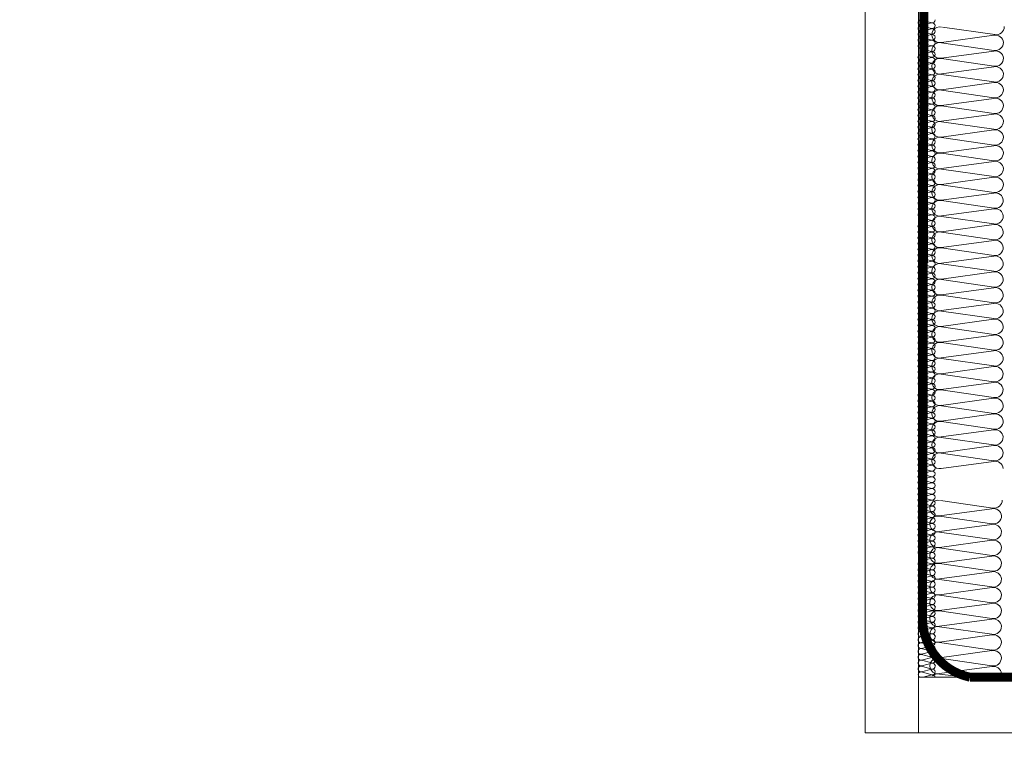
# Model space of a CAD drawing. Units: millimetres. Extents: x 40 to 2929, y 2198 to 4280.
# Drawn here: x 1116 to 1336, y 2387 to 2551 of the extents above; entities that cross this region are included whole.
import ezdxf

# ---------------------------------------------------------------- set-up
doc = ezdxf.new("R2010")
doc.units = ezdxf.units.MM
doc.header["$LTSCALE"] = 30
doc.linetypes.add('HIDDEN', pattern=[0.375, 0.25, -0.125])
doc.layers.get('Defpoints').update_dxf_attribs({"lineweight": 9})
for name, color, linetype, lineweight in [('CONSTRUCTION', 40, 'Continuous', 20), ('FAKRO ALL', 1, 'Continuous', 20), ('FAKRO TEXT', 80, 'Continuous', 9)]:
    doc.layers.add(name, color=color, linetype=linetype, lineweight=lineweight)
doc.styles.get("Standard").update_dxf_attribs({"font": 'ARIAL.TTF'})
doc.dimstyles.new('FAKRO', dxfattribs={"dimscale": 5, "dimtxt": 2, "dimasz": 1.5, "dimexe": 2, "dimexo": 15, "dimgap": 0.5, "dimtad": 1, "dimdec": 0, "dimrnd": 0.1, "dimzin": 1, "dimdsep": 46, "dimtxsty": 'Standard', "dimblk": 'OBLIQUE', "dimcen": 2, "dimclrd": 3, "dimclre": 3, "dimclrt": 3, "dimadec": 0, "dimazin": 0, "dimtfac": 1, "dimtdec": 0, "dimtix": 1, "dimtmove": 2, "dimatfit": 3, "dimldrblk": 'OBLIQUE', "dimfxl": 1, "dimfxlon": 1, "dimtolj": 1, "dimarcsym": 0})

# ---------------------------------------------------------------- blocks, each defined once
blk = doc.blocks.new('_Oblique')
at = {"color": 0, "linetype": 'ByBlock', "lineweight": -2}
blk.add_line((-0.5, -0.5), (0.5, 0.5), dxfattribs=at)
blk = doc.blocks.new('*D27')
at = {"layer": 'Defpoints', "color": 0, "transparency": 16777216}
for p in [(755, 2683.92), (1322.59, 2683.92), (1322.59, 2344.89)]:
    blk.add_point(p, dxfattribs=at)
at = {"layer": 'FAKRO TEXT', "color": 3, "lineweight": -2, "transparency": 16777216}
for p, q in [((755, 2349.89), (755, 2334.89)), ((1322.59, 2349.89), (1322.59, 2334.89)), ((755, 2344.89), (1322.59, 2344.89))]:
    blk.add_line(p, q, dxfattribs=at)
at = {"layer": 'FAKRO TEXT', "color": 3, "lineweight": -2, "transparency": 16777216, "xscale": 7.5, "yscale": 7.5, "zscale": 7.5, "rotation": 180}
blk.add_blockref('_Oblique', (755, 2344.89), dxfattribs=at)
at = {"layer": 'FAKRO TEXT', "color": 3, "lineweight": -2, "transparency": 16777216, "xscale": 7.5, "yscale": 7.5, "zscale": 7.5}
blk.add_blockref('_Oblique', (1322.59, 2344.89), dxfattribs=at)
at = {"layer": 'FAKRO TEXT', "color": 3, "transparency": 16777216, "insert": (1038.79, 2357.39), "char_height": 20, "attachment_point": 5}
blk.add_mtext('\\A1;W', dxfattribs=at)
blk = doc.blocks.new('P1')
at = {"layer": 'CONSTRUCTION'}
for p, q in [((12013.61, 494.54), (12013.54, 832.29)), ((12030.48, 650.72), (12018.76, 649.12)), ((12018.95, 652.56), (12030.67, 650.87)), ((12018.77, 649.02), (12030.49, 647.34)), ((12030.48, 647.19), (12018.76, 645.59)), ((12018.77, 645.49), (12030.49, 643.8)), ((12030.48, 643.66), (12018.75, 642.06)), ((12018.77, 641.96), (12030.49, 640.27)), ((12030.48, 640.12), (12018.75, 638.53)), ((12018.77, 638.42), (12030.48, 636.74)), ((12030.47, 636.59), (12018.75, 634.99)), ((12030.47, 633.06), (12018.74, 631.46)), ((12018.76, 634.89), (12030.48, 633.2)), ((12018.76, 631.36), (12030.48, 629.67)), ((12030.47, 629.52), (12018.74, 627.93)), ((12018.76, 627.83), (12030.48, 626.14)), ((12030.46, 625.99), (12018.74, 624.4)), ((12018.75, 624.29), (12030.47, 622.61)), ((12030.46, 622.46), (12018.74, 620.86)), ((12018.75, 620.76), (12030.47, 619.07)), ((12030.46, 618.93), (12018.73, 617.33)), ((12030.46, 615.39), (12018.73, 613.8)), ((12018.75, 617.23), (12030.47, 615.54)), ((12018.75, 613.7), (12030.46, 612.01)), ((12030.45, 611.86), (12018.73, 610.27)), ((12018.74, 610.16), (12030.46, 608.48)), ((12030.45, 608.33), (12018.72, 606.73)), ((12018.74, 606.63), (12030.46, 604.94)), ((12030.45, 604.8), (12018.72, 603.2)), ((12018.74, 603.1), (12030.46, 601.41)), ((12030.44, 601.26), (12018.72, 599.67)), ((12030.44, 597.73), (12018.72, 596.14)), ((12018.73, 599.57), (12030.45, 597.88)), ((12018.73, 596.03), (12030.45, 594.35)), ((12030.44, 594.2), (12018.71, 592.6)), ((12018.73, 592.5), (12030.45, 590.81)), ((12030.44, 590.67), (12018.71, 589.07)), ((12018.73, 588.97), (12030.44, 587.28)), ((12030.43, 587.13), (12018.71, 585.54)), ((12018.72, 585.44), (12030.44, 583.75)), ((12030.43, 583.6), (12018.7, 582.01)), ((12030.43, 580.07), (12018.7, 578.47)), ((12018.72, 581.9), (12030.44, 580.22)), ((12018.72, 578.37), (12030.44, 576.68)), ((12030.42, 576.54), (12018.7, 574.94)), ((12018.71, 574.84), (12030.43, 573.15)), ((12030.42, 573), (12018.7, 571.41)), ((12018.71, 571.31), (12030.43, 569.62)), ((12030.43, 569.45), (12018.7, 567.85)), ((12018.72, 567.75), (12030.44, 566.06)), ((12030.43, 565.92), (12018.7, 564.32)), ((12030.42, 562.38), (12018.7, 560.79)), ((12018.72, 564.22), (12030.44, 562.53)), ((12018.71, 560.68), (12030.43, 559)), ((12030.42, 558.85), (12018.7, 557.25)), ((12018.71, 557.15), (12030.43, 555.46)), ((12030.42, 555.32), (12018.69, 553.72)), ((12018.51, 546.55), (12030.23, 544.87)), ((12030.05, 544.72), (12018.32, 543.12)), ((12018.34, 543.02), (12030.05, 541.33)), ((12030.04, 541.19), (12018.32, 539.59)), ((12018.33, 539.49), (12030.05, 537.8)), ((12030.04, 537.65), (12018.31, 536.06)), ((12018.33, 535.96), (12030.05, 534.27)), ((12030.04, 534.12), (12018.31, 532.53)), ((12018.33, 532.42), (12030.05, 530.74)), ((12030.04, 530.59), (12018.31, 528.99)), ((12018.33, 528.89), (12030.04, 527.2)), ((12030.03, 527.06), (12018.31, 525.46)), ((12018.32, 525.36), (12030.04, 523.67)), ((12030.03, 523.52), (12018.3, 521.93)), ((12018.32, 521.83), (12030.04, 520.14)), ((12030.03, 519.99), (12018.3, 518.4)), ((12018.32, 518.29), (12030.03, 516.61)), ((12030.02, 516.46), (12018.3, 514.86)), ((12018.31, 514.76), (12030.03, 513.07)), ((12030.02, 512.93), (12018.3, 511.33)), ((12018.31, 511.23), (12030.03, 509.54)), ((12030.02, 509.39), (12018.29, 507.8)), ((12018.31, 507.7), (12021.5, 507.32)), ((12303.72, 507), (12013.61, 506.99)), ((12013.66, 494.54), (12303.72, 494.54))]:
    blk.add_line(p, q, dxfattribs=at)
at = {"layer": 'CONSTRUCTION', "linetype": 'Continuous'}
blk.add_lwpolyline([(12001.55, 832.29), (12001.55, 832.29), (12001.66, 494.54), (12013.66, 494.54)], dxfattribs=at)
at = {"layer": 'CONSTRUCTION'}
for points in [[(12032.62, 652.65, 0, 0, 0.442038), (12030.47, 654.25, 0, 0, 0), (12018.75, 652.66, 0, 0, -1.257459), (12018.77, 656.09, 0, 0, 0), (12030.48, 654.4, 0, 0, 0.469485), (12032.63, 656.19, 0, 0, 0.442038), (12030.48, 657.79, 0, 0, 0), (12018.75, 656.19, 0, 0, -1.257459), (12018.77, 659.62, 0, 0, 0), (12030.49, 657.93, 0, 0, 0.469485), (12032.63, 659.72, 0.226, 0.226, 0), (12032.63, 659.72, 0, 0, 0.442038), (12030.48, 661.32, 0, 0, 0), (12018.75, 659.72, 0, 0, -0.491973), (12016.63, 661.35, 0, 0, -315751214006076)], [(12032.56, 546.65, 0, 0, 0.442038), (12030.41, 548.25, 0, 0, 0), (12018.69, 546.66, 0, 0, -1.257459), (12018.71, 550.09, 0, 0, 0), (12030.42, 548.4, 0, 0, 0.469485), (12032.57, 550.18, 0, 0, 0.442038), (12030.42, 551.78, 0, 0, 0), (12018.69, 550.19, 0, 0, -1.257459), (12018.71, 553.62, 0, 0, 0), (12030.43, 551.93, 0, 0, 0.469485), (12032.57, 553.72, 0.226, 0.226, 0), (12032.57, 553.72, 0, 0, 0.442038), (12030.42, 555.32, 0, 0, 0), (12018.69, 553.72, 0, 0, -0.491973), (12016.57, 555.35, 0, 0, -315751214006076)]]:
    blk.add_lwpolyline(points, format="xyseb", dxfattribs=at)
for centre, radius, start, end in [((12018.37, 650.84), 1.76, 76.6736, 282.6991), ((12030.83, 648.94), 1.81, 5.6577, 101.0466), ((12031, 652.65), 1.81, 259.4952, 0.0925), ((12018.37, 647.31), 1.76, 76.6736, 282.6991), ((12030.82, 649.12), 1.81, 259.4952, 0.0925), ((12030.83, 645.41), 1.81, 5.6577, 101.0466), ((12018.37, 643.78), 1.76, 76.6736, 282.6991), ((12030.82, 645.58), 1.81, 259.4952, 0.0925), ((12018.36, 640.24), 1.76, 76.6736, 282.6991), ((12030.83, 641.88), 1.81, 5.6577, 101.0466), ((12030.82, 642.05), 1.81, 259.4952, 0.0925), ((12030.82, 638.34), 1.81, 5.6577, 101.0466), ((12018.36, 636.71), 1.76, 76.6736, 282.6991), ((12030.81, 638.52), 1.81, 259.4952, 0.0925), ((12030.82, 634.81), 1.81, 5.6577, 101.0466), ((12018.36, 633.18), 1.76, 76.6736, 282.6991), ((12030.82, 631.28), 1.81, 5.6577, 101.0466), ((12030.81, 634.99), 1.81, 259.4952, 0.0925), ((12018.35, 629.65), 1.76, 76.6736, 282.6991), ((12030.81, 631.45), 1.81, 259.4952, 0.0925), ((12030.81, 627.75), 1.81, 5.6577, 101.0466), ((12018.35, 626.11), 1.76, 76.6736, 282.6991), ((12030.81, 627.92), 1.81, 259.4952, 0.0925), ((12018.35, 622.58), 1.76, 76.6736, 282.6991), ((12030.81, 624.21), 1.81, 5.6577, 101.0466), ((12030.8, 624.39), 1.81, 259.4952, 0.0925), ((12030.81, 620.68), 1.81, 5.6577, 101.0466), ((12018.35, 619.05), 1.76, 76.6736, 282.6991), ((12030.8, 620.86), 1.81, 259.4952, 0.0925), ((12030.81, 617.15), 1.81, 5.6577, 101.0466), ((12018.34, 615.52), 1.76, 76.6736, 282.6991), ((12030.8, 613.62), 1.81, 5.6577, 101.0466), ((12030.8, 617.32), 1.81, 259.4952, 0.0925), ((12018.34, 611.98), 1.76, 76.6736, 282.6991), ((12030.79, 613.79), 1.81, 259.4952, 0.0925), ((12030.8, 610.08), 1.81, 5.6577, 101.0466), ((12018.34, 608.45), 1.76, 76.6736, 282.6991), ((12030.79, 610.26), 1.81, 259.4952, 0.0925), ((12018.33, 604.92), 1.76, 76.6736, 282.6991), ((12030.8, 606.55), 1.81, 5.6577, 101.0466), ((12030.79, 606.73), 1.81, 259.4952, 0.0925), ((12030.79, 603.02), 1.81, 5.6577, 101.0466), ((12018.33, 601.39), 1.76, 76.6736, 282.6991), ((12030.79, 603.19), 1.81, 259.4952, 0.0925), ((12030.79, 599.49), 1.81, 5.6577, 101.0466), ((12018.33, 597.85), 1.76, 76.6736, 282.6991), ((12030.79, 595.95), 1.81, 5.6577, 101.0466), ((12030.78, 599.66), 1.81, 259.4952, 0.0925), ((12018.33, 594.32), 1.76, 76.6736, 282.6991), ((12030.78, 596.13), 1.81, 259.4952, 0.0925), ((12030.79, 592.42), 1.81, 5.6577, 101.0466), ((12018.32, 590.79), 1.76, 76.6736, 282.6991), ((12030.78, 592.6), 1.81, 259.4952, 0.0925), ((12018.32, 587.26), 1.76, 76.6736, 282.6991), ((12030.78, 588.89), 1.81, 5.6577, 101.0466), ((12030.77, 589.06), 1.81, 259.4952, 0.0925), ((12030.78, 585.35), 1.81, 5.6577, 101.0466), ((12018.32, 583.72), 1.76, 76.6736, 282.6991), ((12030.77, 585.53), 1.81, 259.4952, 0.0925), ((12030.78, 581.82), 1.81, 5.6577, 101.0466), ((12018.31, 580.19), 1.76, 76.6736, 282.6991), ((12030.77, 578.29), 1.81, 5.6577, 101.0466), ((12030.77, 582), 1.81, 259.4952, 0.0925), ((12018.31, 576.66), 1.76, 76.6736, 282.6991), ((12030.77, 578.47), 1.81, 259.4952, 0.0925), ((12030.77, 574.76), 1.81, 5.6577, 101.0466), ((12018.31, 573.13), 1.76, 76.6736, 282.6991), ((12030.76, 574.93), 1.81, 259.4952, 0.0925), ((12018.31, 569.59), 1.76, 76.6736, 282.6991), ((12030.77, 571.22), 1.81, 5.6577, 101.0466), ((12030.76, 571.4), 1.81, 259.4952, 0.0925), ((12030.78, 567.67), 1.81, 5.6577, 101.0466), ((12018.31, 566.04), 1.76, 76.6736, 282.6991), ((12030.77, 567.84), 1.81, 259.4952, 0.0925), ((12030.77, 564.14), 1.81, 5.6577, 101.0466), ((12018.31, 562.5), 1.76, 76.6736, 282.6991), ((12030.77, 560.6), 1.81, 5.6577, 101.0466), ((12030.77, 564.31), 1.81, 259.4952, 0.0925), ((12018.31, 558.97), 1.76, 76.6736, 282.6991), ((12030.76, 560.78), 1.81, 259.4952, 0.0925), ((12030.77, 557.07), 1.81, 5.6577, 101.0466), ((12018.31, 555.44), 1.76, 76.6736, 282.6991), ((12030.76, 557.25), 1.81, 259.4952, 0.0925), ((12030.77, 553.54), 1.81, 5.6577, 101.0466), ((12017.93, 544.84), 1.76, 76.6736, 282.6991), ((12030.39, 542.94), 1.81, 5.6577, 101.0466), ((12030.56, 546.65), 1.81, 259.4952, 0.0925), ((12017.93, 541.31), 1.76, 76.6736, 282.6991), ((12030.39, 543.12), 1.81, 259.4952, 0.0925), ((12030.39, 539.41), 1.81, 5.6577, 101.0466), ((12017.93, 537.78), 1.76, 76.6736, 282.6991), ((12030.38, 539.58), 1.81, 259.4952, 0.0925), ((12017.93, 534.24), 1.76, 76.6736, 282.6991), ((12030.39, 535.88), 1.81, 5.6577, 101.0466), ((12030.38, 536.05), 1.81, 259.4952, 0.0925), ((12030.39, 532.34), 1.81, 5.6577, 101.0466), ((12017.92, 530.71), 1.76, 76.6736, 282.6991), ((12030.38, 532.52), 1.81, 259.4952, 0.0925), ((12030.38, 528.81), 1.81, 5.6577, 101.0466), ((12017.92, 527.18), 1.76, 76.6736, 282.6991), ((12030.37, 528.99), 1.81, 259.4952, 0.0925), ((12017.92, 523.65), 1.76, 76.6736, 282.6991), ((12030.38, 525.28), 1.81, 5.6577, 101.0466), ((12030.37, 525.45), 1.81, 259.4952, 0.0925), ((12030.38, 521.75), 1.81, 5.6577, 101.0466), ((12017.91, 520.11), 1.76, 76.6736, 282.6991), ((12030.37, 521.92), 1.81, 259.4952, 0.0925), ((12017.91, 516.58), 1.76, 76.6736, 282.6991), ((12030.37, 518.21), 1.81, 5.6577, 101.0466), ((12030.37, 518.39), 1.81, 259.4952, 0.0925), ((12030.37, 514.68), 1.81, 5.6577, 101.0466), ((12017.91, 513.05), 1.76, 76.6736, 282.6991), ((12030.36, 514.86), 1.81, 259.4952, 0.0925), ((12030.37, 511.15), 1.81, 5.6577, 101.0466), ((12017.91, 509.52), 1.76, 76.6736, 282.6991), ((12030.36, 511.32), 1.81, 259.4952, 0.0925), ((12017.9, 505.98), 1.76, 76.6736, 130.712), ((12030.37, 507.61), 1.81, 5.6577, 101.0466), ((12030.36, 507.79), 1.81, 344.8678, 0.0925)]:
    blk.add_arc(centre, radius, start, end, dxfattribs=at)
at = {"layer": 'FAKRO ALL'}
for p, q in [((12016.54, 653.48), (12014.28, 652.9)), ((12014.29, 654.16), (12016.54, 653.52)), ((12014.29, 652.86), (12016.54, 652.24)), ((12016.54, 652.19), (12014.28, 651.6)), ((12016.54, 650.89), (12014.28, 650.3)), ((12014.29, 651.57), (12016.54, 650.95)), ((12016.54, 649.59), (12014.28, 649)), ((12014.29, 650.26), (12016.54, 649.64)), ((12014.29, 648.96), (12016.54, 648.34)), ((12016.53, 648.32), (12014.27, 647.74)), ((12016.53, 647.03), (12014.27, 646.43)), ((12014.28, 647.7), (12016.54, 647.08)), ((12014.28, 646.41), (12016.54, 645.78)), ((12016.53, 645.73), (12014.27, 645.14)), ((12016.53, 644.42), (12014.27, 643.84)), ((12014.28, 645.1), (12016.54, 644.48)), ((12016.53, 641.84), (12014.27, 641.26)), ((12014.28, 643.8), (12016.54, 643.18)), ((12014.28, 642.52), (12016.54, 641.88)), ((12016.56, 643.12), (12014.3, 642.54)), ((12016.53, 640.55), (12014.27, 639.96)), ((12014.28, 641.22), (12016.54, 640.6)), ((12014.28, 639.93), (12016.54, 639.31)), ((12016.53, 639.25), (12014.27, 638.66)), ((12016.53, 637.95), (12014.27, 637.36)), ((12014.28, 638.62), (12016.54, 638)), ((12016.53, 635.29), (12014.27, 634.7)), ((12014.28, 637.32), (12016.54, 636.7)), ((12014.28, 635.97), (12016.54, 635.32)), ((12016.56, 636.65), (12014.3, 636.06)), ((12016.53, 634), (12014.27, 633.4)), ((12014.28, 634.66), (12016.54, 634.04)), ((12014.28, 633.37), (12016.54, 632.75)), ((12016.53, 632.69), (12014.27, 632.11)), ((12016.53, 631.39), (12014.27, 630.81)), ((12014.28, 632.07), (12016.54, 631.45)), ((12014.28, 630.77), (12016.54, 630.14)), ((12016.53, 628.74), (12014.27, 628.15)), ((12014.28, 629.41), (12016.54, 628.77)), ((12016.56, 630.09), (12014.3, 629.5)), ((12016.53, 627.44), (12014.27, 626.85)), ((12014.28, 628.11), (12016.54, 627.49)), ((12014.28, 626.82), (12016.54, 626.2)), ((12016.53, 626.14), (12014.27, 625.56)), ((12016.53, 624.84), (12014.27, 624.25)), ((12014.28, 625.51), (12016.54, 624.89)), ((12014.28, 624.21), (12016.54, 623.59)), ((12016.53, 622.21), (12014.27, 621.63)), ((12014.28, 622.89), (12016.54, 622.25)), ((12016.56, 623.54), (12014.3, 622.95)), ((12016.53, 620.92), (12014.27, 620.32)), ((12014.28, 621.59), (12016.54, 620.97)), ((12014.28, 620.3), (12016.54, 619.67)), ((12016.53, 619.62), (12014.27, 619.03)), ((12016.53, 618.31), (12014.27, 617.73)), ((12014.28, 618.99), (12016.54, 618.37)), ((12014.28, 617.69), (12016.54, 617.07)), ((12016.53, 615.67), (12014.27, 615.09)), ((12014.28, 616.35), (12016.54, 615.71)), ((12016.56, 617.01), (12014.3, 616.43)), ((12016.53, 614.38), (12014.27, 613.79)), ((12014.28, 615.05), (12016.54, 614.43)), ((12014.28, 613.76), (12016.54, 613.14)), ((12016.53, 613.08), (12014.27, 612.49)), ((12016.53, 611.77), (12014.27, 611.19)), ((12014.28, 612.45), (12016.54, 611.83)), ((12014.28, 611.15), (12016.54, 610.53)), ((12016.53, 610.51), (12014.26, 609.93)), ((12014.27, 609.89), (12016.53, 609.27)), ((12016.53, 609.22), (12014.27, 608.62)), ((12014.27, 608.59), (12016.53, 607.97)), ((12016.53, 607.92), (12014.27, 607.33)), ((12014.27, 607.29), (12016.53, 606.67)), ((12016.53, 606.61), (12014.27, 606.03)), ((12014.27, 605.99), (12016.53, 605.37)), ((12014.27, 604.71), (12016.53, 604.07)), ((12016.55, 605.31), (12014.29, 604.72)), ((12016.53, 604.03), (12014.26, 603.45)), ((12014.27, 603.41), (12016.53, 602.79)), ((12016.53, 602.74), (12014.27, 602.15)), ((12014.27, 602.12), (12016.53, 601.5)), ((12016.53, 601.44), (12014.27, 600.85)), ((12014.27, 600.81), (12016.53, 600.19)), ((12016.53, 600.13), (12014.27, 599.55)), ((12014.27, 599.51), (12016.53, 598.89)), ((12014.27, 598.16), (12016.53, 597.51)), ((12016.55, 598.83), (12014.29, 598.25)), ((12016.53, 597.48), (12014.26, 596.89)), ((12014.27, 596.85), (12016.53, 596.23)), ((12016.53, 596.19), (12014.27, 595.59)), ((12014.27, 595.56), (12016.53, 594.94)), ((12016.53, 594.88), (12014.27, 594.3)), ((12014.27, 594.26), (12016.53, 593.64)), ((12016.53, 593.58), (12014.27, 592.99)), ((12014.27, 592.95), (12016.53, 592.33)), ((12014.27, 591.6), (12016.53, 590.96)), ((12016.55, 592.28), (12014.29, 591.69)), ((12016.53, 590.92), (12014.26, 590.34)), ((12014.27, 590.3), (12016.53, 589.68)), ((12016.53, 589.63), (12014.27, 589.04)), ((12014.27, 589.01), (12016.53, 588.39)), ((12016.53, 588.33), (12014.27, 587.74)), ((12014.27, 587.7), (12016.53, 587.08)), ((12016.53, 587.03), (12014.27, 586.44)), ((12014.27, 586.4), (12016.53, 585.78)), ((12014.27, 585.08), (12016.53, 584.44)), ((12016.55, 585.73), (12014.29, 585.14)), ((12016.53, 584.4), (12014.26, 583.82)), ((12014.27, 583.78), (12016.53, 583.16)), ((12016.53, 583.11), (12014.27, 582.51)), ((12014.27, 582.48), (12016.53, 581.86)), ((12016.53, 581.81), (12014.27, 581.22)), ((12014.27, 581.18), (12016.53, 580.56)), ((12016.53, 580.5), (12014.27, 579.92)), ((12016.53, 577.86), (12014.26, 577.28)), ((12014.27, 579.88), (12016.53, 579.26)), ((12014.27, 578.54), (12016.53, 577.9)), ((12016.55, 579.2), (12014.29, 578.61)), ((12014.27, 577.24), (12016.53, 576.62)), ((12016.53, 576.57), (12014.27, 575.98)), ((12014.27, 575.95), (12016.53, 575.32)), ((12016.53, 575.27), (12014.27, 574.68)), ((12014.27, 574.64), (12016.53, 574.02)), ((12016.53, 573.96), (12014.27, 573.38)), ((12016.52, 572.7), (12014.26, 572.11)), ((12016.52, 571.41), (12014.26, 570.81)), ((12014.27, 573.34), (12016.53, 572.72)), ((12014.27, 572.08), (12016.52, 571.45)), ((12016.52, 570.1), (12014.26, 569.52)), ((12014.27, 570.78), (12016.52, 570.16)), ((12014.27, 569.48), (12016.52, 568.86)), ((12016.52, 568.8), (12014.26, 568.22)), ((12014.27, 568.18), (12016.52, 567.56)), ((12014.27, 566.9), (12016.52, 566.26)), ((12016.54, 567.5), (12014.29, 566.91)), ((12016.52, 566.22), (12014.26, 565.64)), ((12016.52, 564.93), (12014.26, 564.34)), ((12014.27, 565.6), (12016.52, 564.98)), ((12016.52, 563.63), (12014.26, 563.04)), ((12014.27, 564.31), (12016.52, 563.68)), ((12014.27, 563), (12016.52, 562.38)), ((12016.52, 562.32), (12014.26, 561.74)), ((12014.27, 561.7), (12016.52, 561.08)), ((12014.27, 560.35), (12016.52, 559.7)), ((12016.54, 561.02), (12014.29, 560.44)), ((12016.52, 559.67), (12014.26, 559.08)), ((12016.52, 558.38), (12014.26, 557.78)), ((12014.27, 559.04), (12016.52, 558.42)), ((12016.52, 557.07), (12014.26, 556.49)), ((12016.52, 555.77), (12014.26, 555.18)), ((12014.27, 557.75), (12016.52, 557.13)), ((12014.27, 556.45), (12016.52, 555.83)), ((12014.27, 555.14), (12016.52, 554.52)), ((12014.27, 553.79), (12016.52, 553.15)), ((12016.54, 554.47), (12014.29, 553.88)), ((12016.52, 553.11), (12014.26, 552.53)), ((12016.52, 551.82), (12014.26, 551.23)), ((12014.27, 552.49), (12016.52, 551.87)), ((12016.52, 550.52), (12014.26, 549.93)), ((12016.52, 549.21), (12014.26, 548.63)), ((12014.27, 551.2), (12016.52, 550.58)), ((12014.27, 549.89), (12016.52, 549.27)), ((12014.27, 548.59), (12016.52, 547.97)), ((12014.27, 547.27), (12016.52, 546.62)), ((12016.54, 547.91), (12014.29, 547.33)), ((12016.52, 546.59), (12014.26, 546)), ((12016.52, 545.3), (12014.26, 544.7)), ((12014.27, 545.97), (12016.52, 545.34)), ((12016.52, 543.99), (12014.26, 543.41)), ((12016.52, 542.69), (12014.26, 542.11)), ((12014.27, 544.67), (12016.52, 544.05)), ((12014.27, 543.37), (12016.52, 542.75)), ((12014.27, 542.07), (12016.52, 541.45)), ((12014.27, 540.73), (12016.52, 540.09)), ((12016.54, 541.39), (12014.29, 540.8)), ((12016.52, 540.05), (12014.26, 539.47)), ((12016.52, 538.76), (12014.26, 538.16)), ((12014.27, 539.43), (12016.52, 538.81)), ((12014.27, 538.13), (12016.52, 537.51)), ((12016.52, 537.46), (12014.26, 536.87)), ((12016.52, 536.15), (12014.26, 535.57)), ((12014.27, 536.83), (12016.52, 536.21)), ((12014.27, 535.53), (12016.52, 534.91)), ((12016.55, 534.9), (12014.29, 534.31)), ((12014.3, 534.27), (12016.56, 533.65)), ((12016.55, 533.61), (12014.29, 533.01)), ((12016.55, 532.3), (12014.29, 531.72)), ((12014.3, 532.98), (12016.56, 532.36)), ((12014.3, 531.68), (12016.56, 531.06)), ((12016.55, 531), (12014.29, 530.41)), ((12014.3, 530.37), (12016.56, 529.75)), ((12016.58, 529.7), (12014.32, 529.11)), ((12016.55, 528.42), (12014.29, 527.83)), ((12016.55, 527.13), (12014.29, 526.53)), ((12014.3, 529.1), (12016.56, 528.45)), ((12014.3, 527.8), (12016.56, 527.17)), ((12016.55, 525.82), (12014.29, 525.24)), ((12014.3, 526.5), (12016.56, 525.88)), ((12014.3, 525.2), (12016.56, 524.58)), ((12016.55, 524.52), (12014.29, 523.94)), ((12014.3, 523.9), (12016.56, 523.27)), ((12016.58, 523.22), (12014.32, 522.63)), ((12016.55, 521.87), (12014.29, 521.28)), ((12016.55, 520.57), (12014.29, 519.98)), ((12014.3, 522.54), (12016.56, 521.9)), ((12014.3, 521.24), (12016.56, 520.62)), ((12016.55, 519.27), (12014.29, 518.69)), ((12014.3, 519.95), (12016.56, 519.33)), ((12014.3, 518.64), (12016.56, 518.02)), ((12016.55, 517.97), (12014.29, 517.38)), ((12014.3, 517.34), (12016.56, 516.72)), ((12016.58, 516.67), (12014.32, 516.08)), ((12016.55, 515.31), (12014.29, 514.73)), ((12016.55, 514.02), (12014.29, 513.42)), ((12014.3, 515.99), (12016.56, 515.34)), ((12014.3, 514.69), (12016.56, 514.07)), ((12016.55, 512.71), (12014.29, 512.13)), ((12014.3, 513.39), (12016.56, 512.77)), ((12014.3, 512.09), (12016.56, 511.47)), ((12016.55, 511.41), (12014.29, 510.83)), ((12014.3, 510.79), (12016.56, 510.17)), ((12014.3, 509.47), (12016.56, 508.82)), ((12016.58, 510.11), (12014.32, 509.52)), ((12016.55, 508.79), (12014.29, 508.2)), ((12014.3, 508.16), (12016.56, 507.54)), ((12016.55, 507.5), (12014.65, 506.99))]:
    blk.add_line(p, q, dxfattribs=at)
at = {"layer": 'FAKRO ALL', "linetype": 'HIDDEN', "const_width": 2}
blk.add_lwpolyline([(12013.66, 830.3), (12015.1, 790.46), (12014.52, 520.3, 0.361733), (12025.13, 506.99), (12063.5, 506.99)], format="xyb", dxfattribs=at)
at = {"layer": 'FAKRO ALL'}
for centre, radius, start, end in [((12014.14, 653.53), 0.648, 76.6736, 282.6991), ((12014.14, 652.23), 0.648, 76.6736, 282.6991), ((12016.66, 654.17), 0.667, 259.4952, 0.0925), ((12016.67, 652.83), 0.667, 5.6577, 101.0466), ((12016.66, 652.89), 0.667, 259.4952, 0.0925), ((12014.17, 650.94), 0.641, 79.73, 279.6426), ((12016.67, 651.54), 0.667, 5.6577, 101.0466), ((12016.66, 651.6), 0.667, 259.4952, 0.0925), ((12016.67, 650.23), 0.667, 5.6577, 101.0466), ((12016.67, 650.24), 0.667, 5.6577, 101.0466), ((12014.17, 649.63), 0.641, 79.7542, 279.6184), ((12014.17, 648.33), 0.641, 79.7784, 279.5942), ((12016.66, 650.3), 0.667, 259.4952, 0.0925), ((12016.67, 648.93), 0.667, 5.6577, 101.0466), ((12016.66, 649), 0.667, 259.4952, 0.0925), ((12014.13, 645.78), 0.648, 76.6736, 282.6991), ((12016.66, 647.67), 0.667, 5.6577, 101.0466), ((12016.66, 646.38), 0.667, 5.6577, 101.0466), ((12016.66, 647.73), 0.667, 259.4952, 0.0925), ((12016.66, 646.44), 0.667, 259.4952, 0.0925), ((12014.13, 644.47), 0.648, 76.6736, 282.6991), ((12016.66, 645.07), 0.667, 5.6577, 101.0466), ((12016.66, 645.08), 0.667, 5.6577, 101.0466), ((12016.66, 643.77), 0.667, 5.6577, 101.0466), ((12016.66, 643.77), 0.667, 5.6577, 101.0466), ((12016.66, 645.14), 0.667, 259.4952, 0.0925), ((12014.13, 643.17), 0.648, 76.6736, 282.6991), ((12014.13, 641.89), 0.648, 76.6736, 282.6991), ((12016.66, 641.19), 0.667, 5.6577, 101.0466), ((12016.66, 643.83), 0.667, 259.4952, 0.0925), ((12016.66, 642.53), 0.667, 259.4952, 0.0925), ((12016.69, 642.47), 0.667, 5.6577, 101.0466), ((12016.69, 642.47), 0.667, 5.6577, 101.0466), ((12014.13, 640.59), 0.648, 76.6736, 282.6991), ((12014.13, 639.3), 0.648, 76.6736, 282.6991), ((12016.66, 639.9), 0.667, 5.6577, 101.0466), ((12016.66, 641.25), 0.667, 259.4952, 0.0925), ((12016.66, 639.96), 0.667, 259.4952, 0.0925), ((12014.13, 637.99), 0.648, 76.6736, 282.6991), ((12016.66, 638.59), 0.667, 5.6577, 101.0466), ((12016.66, 638.6), 0.667, 5.6577, 101.0466), ((12016.66, 637.29), 0.667, 5.6577, 101.0466), ((12016.66, 637.29), 0.667, 5.6577, 101.0466), ((12016.66, 638.66), 0.667, 259.4952, 0.0925), ((12014.13, 636.69), 0.648, 76.6736, 282.6991), ((12014.13, 635.34), 0.648, 76.6736, 282.6991), ((12016.66, 634.63), 0.667, 5.6577, 101.0466), ((12016.66, 637.36), 0.667, 259.4952, 0.0925), ((12016.66, 635.98), 0.667, 259.4952, 0.0925), ((12016.69, 635.99), 0.667, 5.6577, 101.0466), ((12016.69, 635.99), 0.667, 5.6577, 101.0466), ((12014.13, 634.03), 0.648, 76.6736, 282.6991), ((12014.13, 632.74), 0.648, 76.6736, 282.6991), ((12016.66, 633.34), 0.667, 5.6577, 101.0466), ((12016.66, 634.7), 0.667, 259.4952, 0.0925), ((12016.66, 633.41), 0.667, 259.4952, 0.0925), ((12014.13, 631.44), 0.648, 76.6736, 282.6991), ((12014.13, 630.14), 0.648, 76.6736, 282.6991), ((12016.66, 632.04), 0.667, 5.6577, 101.0466), ((12016.66, 632.04), 0.667, 5.6577, 101.0466), ((12016.66, 630.74), 0.667, 5.6577, 101.0466), ((12016.66, 630.74), 0.667, 5.6577, 101.0466), ((12016.66, 632.1), 0.667, 259.4952, 0.0925), ((12016.66, 630.8), 0.667, 259.4952, 0.0925), ((12014.13, 628.78), 0.648, 76.6736, 282.6991), ((12016.66, 628.08), 0.667, 5.6577, 101.0466), ((12016.66, 629.43), 0.667, 259.4952, 0.0925), ((12016.69, 629.44), 0.667, 5.6577, 101.0466), ((12016.69, 629.44), 0.667, 5.6577, 101.0466), ((12014.13, 627.48), 0.648, 76.6736, 282.6991), ((12014.13, 626.19), 0.648, 76.6736, 282.6991), ((12016.66, 626.79), 0.667, 5.6577, 101.0466), ((12016.66, 628.15), 0.667, 259.4952, 0.0925), ((12016.66, 626.85), 0.667, 259.4952, 0.0925), ((12014.13, 624.88), 0.648, 76.6736, 282.6991), ((12014.13, 623.58), 0.648, 76.6736, 282.6991), ((12016.66, 625.49), 0.667, 5.6577, 101.0466), ((12016.66, 625.48), 0.667, 5.6577, 101.0466), ((12016.66, 624.18), 0.667, 5.6577, 101.0466), ((12016.66, 624.18), 0.667, 5.6577, 101.0466), ((12016.66, 625.55), 0.667, 259.4952, 0.0925), ((12016.66, 624.25), 0.667, 259.4952, 0.0925), ((12014.13, 622.26), 0.648, 76.6736, 282.6991), ((12016.66, 621.56), 0.667, 5.6577, 101.0466), ((12016.66, 622.9), 0.667, 259.4952, 0.0925), ((12016.69, 622.88), 0.667, 5.6577, 101.0466), ((12016.69, 622.88), 0.667, 5.6577, 101.0466), ((12014.16, 620.96), 0.641, 79.5849, 279.7877), ((12014.16, 619.66), 0.641, 79.6088, 279.7638), ((12016.66, 620.27), 0.667, 5.6577, 101.0466), ((12016.66, 621.62), 0.667, 259.4952, 0.0925), ((12016.66, 620.33), 0.667, 259.4952, 0.0925), ((12014.13, 617.06), 0.648, 76.6736, 282.6991), ((12014.16, 618.36), 0.641, 79.633, 279.7397), ((12016.66, 618.96), 0.667, 5.6577, 101.0466), ((12016.66, 618.97), 0.667, 5.6577, 101.0466), ((12016.66, 617.66), 0.667, 5.6577, 101.0466), ((12016.66, 617.66), 0.667, 5.6577, 101.0466), ((12016.66, 619.03), 0.667, 259.4952, 0.0925), ((12016.66, 617.72), 0.667, 259.4952, 0.0925), ((12014.13, 615.72), 0.648, 76.6736, 282.6991), ((12016.66, 615.02), 0.667, 5.6577, 101.0466), ((12016.66, 616.36), 0.667, 259.4952, 0.0925), ((12016.69, 616.36), 0.667, 5.6577, 101.0466), ((12016.69, 616.36), 0.667, 5.6577, 101.0466), ((12014.13, 614.42), 0.648, 76.6736, 282.6991), ((12014.17, 613.13), 0.641, 79.73, 279.6426), ((12016.66, 613.73), 0.667, 5.6577, 101.0466), ((12016.66, 615.08), 0.667, 259.4952, 0.0925), ((12016.66, 613.79), 0.667, 259.4952, 0.0925), ((12014.17, 611.82), 0.641, 79.7542, 279.6184), ((12014.17, 610.52), 0.641, 79.7784, 279.5942), ((12016.66, 612.42), 0.667, 5.6577, 101.0466), ((12016.66, 612.43), 0.667, 5.6577, 101.0466), ((12016.66, 611.12), 0.667, 5.6577, 101.0466), ((12016.66, 612.49), 0.667, 259.4952, 0.0925), ((12016.66, 611.18), 0.667, 259.4952, 0.0925), ((12016.65, 609.86), 0.667, 5.6577, 101.0466), ((12016.65, 609.92), 0.667, 259.4952, 0.0925), ((12016.65, 608.56), 0.667, 5.6577, 101.0466), ((12014.12, 607.96), 0.648, 76.6736, 282.6991), ((12014.12, 606.66), 0.648, 76.6736, 282.6991), ((12016.65, 607.26), 0.667, 5.6577, 101.0466), ((12016.65, 605.96), 0.667, 5.6577, 101.0466), ((12016.65, 608.63), 0.667, 259.4952, 0.0925), ((12016.65, 607.26), 0.667, 5.6577, 101.0466), ((12016.65, 607.33), 0.667, 259.4952, 0.0925), ((12016.65, 605.96), 0.667, 5.6577, 101.0466), ((12014.12, 605.36), 0.648, 76.6736, 282.6991), ((12014.12, 604.08), 0.648, 76.6736, 282.6991), ((12016.65, 606.02), 0.667, 259.4952, 0.0925), ((12016.65, 604.72), 0.667, 259.4952, 0.0925), ((12016.68, 604.66), 0.667, 5.6577, 101.0466), ((12016.68, 604.66), 0.667, 5.6577, 101.0466), ((12014.12, 602.78), 0.648, 76.6736, 282.6991), ((12014.12, 601.49), 0.648, 76.6736, 282.6991), ((12016.65, 603.38), 0.667, 5.6577, 101.0466), ((12016.65, 603.44), 0.667, 259.4952, 0.0925), ((12016.65, 602.09), 0.667, 5.6577, 101.0466), ((12016.65, 602.15), 0.667, 259.4952, 0.0925), ((12014.12, 600.18), 0.648, 76.6736, 282.6991), ((12016.65, 600.79), 0.667, 5.6577, 101.0466), ((12016.65, 599.48), 0.667, 5.6577, 101.0466), ((12016.65, 600.78), 0.667, 5.6577, 101.0466), ((12016.65, 600.85), 0.667, 259.4952, 0.0925), ((12016.65, 599.48), 0.667, 5.6577, 101.0466), ((12014.12, 598.88), 0.648, 76.6736, 282.6991), ((12014.12, 597.53), 0.648, 76.6736, 282.6991), ((12016.65, 599.54), 0.667, 259.4952, 0.0925), ((12016.65, 598.17), 0.667, 259.4952, 0.0925), ((12016.68, 598.18), 0.667, 5.6577, 101.0466), ((12016.68, 598.18), 0.667, 5.6577, 101.0466), ((12014.12, 596.22), 0.648, 76.6736, 282.6991), ((12014.12, 594.93), 0.648, 76.6736, 282.6991), ((12016.65, 596.82), 0.667, 5.6577, 101.0466), ((12016.65, 596.89), 0.667, 259.4952, 0.0925), ((12016.65, 595.53), 0.667, 5.6577, 101.0466), ((12016.65, 595.6), 0.667, 259.4952, 0.0925), ((12014.12, 593.63), 0.648, 76.6736, 282.6991), ((12016.65, 594.23), 0.667, 5.6577, 101.0466), ((12016.65, 592.93), 0.667, 5.6577, 101.0466), ((12016.65, 594.23), 0.667, 5.6577, 101.0466), ((12016.65, 594.29), 0.667, 259.4952, 0.0925), ((12016.65, 592.92), 0.667, 5.6577, 101.0466), ((12014.12, 592.32), 0.648, 76.6736, 282.6991), ((12014.12, 590.97), 0.648, 76.6736, 282.6991), ((12016.65, 592.99), 0.667, 259.4952, 0.0925), ((12016.65, 591.61), 0.667, 259.4952, 0.0925), ((12016.68, 591.63), 0.667, 5.6577, 101.0466), ((12016.68, 591.62), 0.667, 5.6577, 101.0466), ((12014.12, 589.67), 0.648, 76.6736, 282.6991), ((12014.12, 588.38), 0.648, 76.6736, 282.6991), ((12016.65, 590.27), 0.667, 5.6577, 101.0466), ((12016.65, 590.33), 0.667, 259.4952, 0.0925), ((12016.65, 588.98), 0.667, 5.6577, 101.0466), ((12016.65, 589.04), 0.667, 259.4952, 0.0925), ((12014.12, 587.07), 0.648, 76.6736, 282.6991), ((12016.65, 587.68), 0.667, 5.6577, 101.0466), ((12016.65, 586.37), 0.667, 5.6577, 101.0466), ((12016.65, 587.67), 0.667, 5.6577, 101.0466), ((12016.65, 587.74), 0.667, 259.4952, 0.0925), ((12016.65, 586.37), 0.667, 5.6577, 101.0466), ((12014.12, 585.77), 0.648, 76.6736, 282.6991), ((12014.12, 584.45), 0.648, 76.6736, 282.6991), ((12016.65, 586.44), 0.667, 259.4952, 0.0925), ((12016.65, 585.09), 0.667, 259.4952, 0.0925), ((12016.68, 585.07), 0.667, 5.6577, 101.0466), ((12016.68, 585.07), 0.667, 5.6577, 101.0466), ((12014.16, 583.15), 0.641, 79.5849, 279.7877), ((12014.16, 581.85), 0.641, 79.6088, 279.7638), ((12016.65, 583.75), 0.667, 5.6577, 101.0466), ((12016.65, 583.81), 0.667, 259.4952, 0.0925), ((12016.65, 582.45), 0.667, 5.6577, 101.0466), ((12016.65, 582.52), 0.667, 259.4952, 0.0925), ((12014.16, 580.55), 0.641, 79.633, 279.7397), ((12016.65, 581.15), 0.667, 5.6577, 101.0466), ((12016.65, 579.85), 0.667, 5.6577, 101.0466), ((12016.65, 581.15), 0.667, 5.6577, 101.0466), ((12016.65, 581.22), 0.667, 259.4952, 0.0925), ((12016.65, 579.85), 0.667, 5.6577, 101.0466), ((12014.12, 579.25), 0.648, 76.6736, 282.6991), ((12014.12, 577.91), 0.648, 76.6736, 282.6991), ((12016.65, 579.91), 0.667, 259.4952, 0.0925), ((12016.65, 578.55), 0.667, 259.4952, 0.0925), ((12016.65, 577.21), 0.667, 5.6577, 101.0466), ((12016.68, 578.55), 0.667, 5.6577, 101.0466), ((12016.68, 578.55), 0.667, 5.6577, 101.0466), ((12014.12, 576.61), 0.648, 76.6736, 282.6991), ((12014.16, 575.31), 0.641, 79.73, 279.6426), ((12016.65, 577.27), 0.667, 259.4952, 0.0925), ((12016.65, 575.92), 0.667, 5.6577, 101.0466), ((12016.65, 575.98), 0.667, 259.4952, 0.0925), ((12014.16, 574.01), 0.641, 79.7542, 279.6184), ((12016.65, 574.62), 0.667, 5.6577, 101.0466), ((12016.65, 573.31), 0.667, 5.6577, 101.0466), ((12016.65, 574.61), 0.667, 5.6577, 101.0466), ((12016.65, 574.68), 0.667, 259.4952, 0.0925), ((12014.16, 572.71), 0.641, 79.7784, 279.5942), ((12016.65, 572.05), 0.667, 5.6577, 101.0466), ((12016.64, 572.11), 0.667, 259.4952, 0.0925), ((12016.65, 570.75), 0.667, 5.6577, 101.0466), ((12016.65, 573.37), 0.667, 259.4952, 0.0925), ((12014.12, 570.15), 0.648, 76.6736, 282.6991), ((12014.12, 568.85), 0.648, 76.6736, 282.6991), ((12016.64, 570.82), 0.667, 259.4952, 0.0925), ((12016.65, 569.45), 0.667, 5.6577, 101.0466), ((12016.65, 569.45), 0.667, 5.6577, 101.0466), ((12016.64, 569.51), 0.667, 259.4952, 0.0925), ((12014.12, 567.55), 0.648, 76.6736, 282.6991), ((12014.12, 566.27), 0.648, 76.6736, 282.6991), ((12016.65, 568.15), 0.667, 5.6577, 101.0466), ((12016.65, 568.15), 0.667, 5.6577, 101.0466), ((12016.64, 568.21), 0.667, 259.4952, 0.0925), ((12016.64, 566.91), 0.667, 259.4952, 0.0925), ((12016.67, 566.85), 0.667, 5.6577, 101.0466), ((12016.67, 566.85), 0.667, 5.6577, 101.0466), ((12014.12, 564.97), 0.648, 76.6736, 282.6991), ((12016.65, 565.57), 0.667, 5.6577, 101.0466), ((12016.64, 565.63), 0.667, 259.4952, 0.0925), ((12016.65, 564.28), 0.667, 5.6577, 101.0466), ((12014.12, 563.68), 0.648, 76.6736, 282.6991), ((12014.12, 562.37), 0.648, 76.6736, 282.6991), ((12016.64, 564.34), 0.667, 259.4952, 0.0925), ((12016.65, 562.97), 0.667, 5.6577, 101.0466), ((12016.65, 562.98), 0.667, 5.6577, 101.0466), ((12016.64, 563.04), 0.667, 259.4952, 0.0925), ((12014.12, 561.07), 0.648, 76.6736, 282.6991), ((12014.12, 559.71), 0.648, 76.6736, 282.6991), ((12016.65, 561.67), 0.667, 5.6577, 101.0466), ((12016.65, 561.67), 0.667, 5.6577, 101.0466), ((12016.64, 561.73), 0.667, 259.4952, 0.0925), ((12016.64, 560.36), 0.667, 259.4952, 0.0925), ((12016.67, 560.37), 0.667, 5.6577, 101.0466), ((12016.67, 560.37), 0.667, 5.6577, 101.0466), ((12014.12, 558.41), 0.648, 76.6736, 282.6991), ((12016.65, 559.01), 0.667, 5.6577, 101.0466), ((12016.64, 559.08), 0.667, 259.4952, 0.0925), ((12016.65, 557.72), 0.667, 5.6577, 101.0466), ((12014.12, 557.12), 0.648, 76.6736, 282.6991), ((12014.12, 555.82), 0.648, 76.6736, 282.6991), ((12016.64, 557.79), 0.667, 259.4952, 0.0925), ((12016.65, 556.42), 0.667, 5.6577, 101.0466), ((12016.65, 556.42), 0.667, 5.6577, 101.0466), ((12016.64, 556.48), 0.667, 259.4952, 0.0925), ((12016.65, 555.11), 0.667, 5.6577, 101.0466), ((12016.65, 555.12), 0.667, 5.6577, 101.0466), ((12014.12, 554.51), 0.648, 76.6736, 282.6991), ((12014.12, 553.16), 0.648, 76.6736, 282.6991), ((12016.64, 555.18), 0.667, 259.4952, 0.0925), ((12016.64, 553.8), 0.667, 259.4952, 0.0925), ((12016.67, 553.81), 0.667, 5.6577, 101.0466), ((12016.67, 553.82), 0.667, 5.6577, 101.0466), ((12014.12, 551.86), 0.648, 76.6736, 282.6991), ((12016.65, 552.46), 0.667, 5.6577, 101.0466), ((12016.64, 552.52), 0.667, 259.4952, 0.0925), ((12016.65, 551.17), 0.667, 5.6577, 101.0466), ((12014.12, 550.57), 0.648, 76.6736, 282.6991), ((12014.12, 549.26), 0.648, 76.6736, 282.6991), ((12016.64, 551.23), 0.667, 259.4952, 0.0925), ((12016.65, 549.86), 0.667, 5.6577, 101.0466), ((12016.65, 549.87), 0.667, 5.6577, 101.0466), ((12016.64, 549.93), 0.667, 259.4952, 0.0925), ((12016.65, 548.56), 0.667, 5.6577, 101.0466), ((12016.65, 548.56), 0.667, 5.6577, 101.0466), ((12014.12, 547.96), 0.648, 76.6736, 282.6991), ((12014.12, 546.64), 0.648, 76.6736, 282.6991), ((12016.64, 548.62), 0.667, 259.4952, 0.0925), ((12016.64, 547.28), 0.667, 259.4952, 0.0925), ((12016.67, 547.26), 0.667, 5.6577, 101.0466), ((12016.67, 547.26), 0.667, 5.6577, 101.0466), ((12014.15, 545.34), 0.641, 79.5849, 279.7877), ((12016.65, 545.94), 0.667, 5.6577, 101.0466), ((12016.64, 546), 0.667, 259.4952, 0.0925), ((12016.65, 544.64), 0.667, 5.6577, 101.0466), ((12014.15, 544.04), 0.641, 79.6088, 279.7638), ((12014.15, 542.74), 0.641, 79.633, 279.7397), ((12016.64, 544.71), 0.667, 259.4952, 0.0925), ((12016.65, 543.34), 0.667, 5.6577, 101.0466), ((12016.65, 543.34), 0.667, 5.6577, 101.0466), ((12016.64, 543.4), 0.667, 259.4952, 0.0925), ((12016.65, 542.04), 0.667, 5.6577, 101.0466), ((12016.65, 542.04), 0.667, 5.6577, 101.0466), ((12014.12, 541.44), 0.648, 76.6736, 282.6991), ((12014.12, 540.1), 0.648, 76.6736, 282.6991), ((12016.64, 542.1), 0.667, 259.4952, 0.0925), ((12016.64, 540.74), 0.667, 259.4952, 0.0925), ((12016.67, 540.74), 0.667, 5.6577, 101.0466), ((12016.67, 540.74), 0.667, 5.6577, 101.0466), ((12014.12, 538.8), 0.648, 76.6736, 282.6991), ((12014.15, 537.5), 0.641, 79.73, 279.6426), ((12016.65, 539.4), 0.667, 5.6577, 101.0466), ((12016.64, 539.46), 0.667, 259.4952, 0.0925), ((12016.65, 538.1), 0.667, 5.6577, 101.0466), ((12016.64, 538.17), 0.667, 259.4952, 0.0925), ((12014.15, 536.2), 0.641, 79.7542, 279.6184), ((12016.65, 536.8), 0.667, 5.6577, 101.0466), ((12016.65, 536.8), 0.667, 5.6577, 101.0466), ((12016.64, 536.87), 0.667, 259.4952, 0.0925), ((12016.65, 535.5), 0.667, 5.6577, 101.0466), ((12014.15, 534.9), 0.641, 79.7784, 279.5942), ((12016.64, 535.56), 0.667, 259.4952, 0.0925), ((12016.68, 534.24), 0.667, 5.6577, 101.0466), ((12016.68, 534.31), 0.667, 259.4952, 0.0925), ((12014.15, 532.35), 0.648, 76.6736, 282.6991), ((12014.15, 531.05), 0.648, 76.6736, 282.6991), ((12016.68, 532.95), 0.667, 5.6577, 101.0466), ((12016.68, 531.65), 0.667, 5.6577, 101.0466), ((12016.68, 531.65), 0.667, 5.6577, 101.0466), ((12016.68, 533.02), 0.667, 259.4952, 0.0925), ((12016.68, 531.71), 0.667, 259.4952, 0.0925), ((12014.15, 529.74), 0.648, 76.6736, 282.6991), ((12016.68, 530.34), 0.667, 5.6577, 101.0466), ((12016.68, 530.35), 0.667, 5.6577, 101.0466), ((12016.68, 530.41), 0.667, 259.4952, 0.0925), ((12016.71, 529.05), 0.667, 5.6577, 101.0466), ((12016.71, 529.04), 0.667, 5.6577, 101.0466), ((12014.15, 528.47), 0.648, 76.6736, 282.6991), ((12014.15, 527.16), 0.648, 76.6736, 282.6991), ((12016.68, 527.77), 0.667, 5.6577, 101.0466), ((12016.68, 526.47), 0.667, 5.6577, 101.0466), ((12016.68, 529.11), 0.667, 259.4952, 0.0925), ((12016.68, 527.83), 0.667, 259.4952, 0.0925), ((12014.15, 525.87), 0.648, 76.6736, 282.6991), ((12014.15, 524.57), 0.648, 76.6736, 282.6991), ((12016.68, 525.17), 0.667, 5.6577, 101.0466), ((12016.68, 525.17), 0.667, 5.6577, 101.0466), ((12016.68, 526.54), 0.667, 259.4952, 0.0925), ((12016.68, 525.23), 0.667, 259.4952, 0.0925), ((12014.15, 523.27), 0.648, 76.6736, 282.6991), ((12016.68, 523.87), 0.667, 5.6577, 101.0466), ((12016.68, 523.87), 0.667, 5.6577, 101.0466), ((12016.68, 523.93), 0.667, 259.4952, 0.0925), ((12016.71, 522.57), 0.667, 5.6577, 101.0466), ((12016.71, 522.57), 0.667, 5.6577, 101.0466), ((12014.15, 521.91), 0.648, 76.6736, 282.6991), ((12014.15, 520.61), 0.648, 76.6736, 282.6991), ((12016.68, 521.21), 0.667, 5.6577, 101.0466), ((12016.68, 519.92), 0.667, 5.6577, 101.0466), ((12016.68, 522.56), 0.667, 259.4952, 0.0925), ((12016.68, 521.28), 0.667, 259.4952, 0.0925), ((12014.15, 519.32), 0.648, 76.6736, 282.6991), ((12014.15, 518.01), 0.648, 76.6736, 282.6991), ((12016.68, 518.62), 0.667, 5.6577, 101.0466), ((12016.68, 518.61), 0.667, 5.6577, 101.0466), ((12016.68, 519.98), 0.667, 259.4952, 0.0925), ((12016.68, 518.68), 0.667, 259.4952, 0.0925), ((12014.15, 516.71), 0.648, 76.6736, 282.6991), ((12016.68, 517.31), 0.667, 5.6577, 101.0466), ((12016.68, 517.31), 0.667, 5.6577, 101.0466), ((12016.68, 517.38), 0.667, 259.4952, 0.0925), ((12016.71, 516.01), 0.667, 5.6577, 101.0466), ((12016.71, 516.01), 0.667, 5.6577, 101.0466), ((12014.15, 515.36), 0.648, 76.6736, 282.6991), ((12014.15, 514.06), 0.648, 76.6736, 282.6991), ((12016.68, 514.66), 0.667, 5.6577, 101.0466), ((12016.68, 513.36), 0.667, 5.6577, 101.0466), ((12016.68, 516), 0.667, 259.4952, 0.0925), ((12016.68, 514.72), 0.667, 259.4952, 0.0925), ((12014.15, 512.76), 0.648, 76.6736, 282.6991), ((12014.15, 511.46), 0.648, 76.6736, 282.6991), ((12016.68, 512.06), 0.667, 5.6577, 101.0466), ((12016.68, 512.06), 0.667, 5.6577, 101.0466), ((12016.68, 513.43), 0.667, 259.4952, 0.0925), ((12016.68, 512.12), 0.667, 259.4952, 0.0925), ((12014.15, 510.16), 0.648, 76.6736, 282.6991), ((12014.15, 508.83), 0.648, 76.6736, 282.6991), ((12016.68, 510.76), 0.667, 5.6577, 101.0466), ((12016.68, 510.76), 0.667, 5.6577, 101.0466), ((12016.68, 510.82), 0.667, 259.4952, 0.0925), ((12016.68, 509.48), 0.667, 259.4952, 0.0925), ((12016.71, 509.46), 0.667, 5.6577, 101.0466), ((12016.71, 509.46), 0.667, 5.6577, 101.0466), ((12014.18, 507.53), 0.641, 79.5849, 237.0492), ((12016.68, 508.13), 0.667, 5.6577, 101.0466), ((12016.68, 506.84), 0.667, 13.2686, 101.0466), ((12016.68, 508.2), 0.667, 259.4952, 0.0925)]:
    blk.add_arc(centre, radius, start, end, dxfattribs=at)

msp = doc.modelspace()

# ---------------------------------------------------------------- block references
msp.add_blockref('P1', (-10696.76, 1896.73))

# ---------------------------------------------------------------- dimensions: what is measured, and where the dimension line sits
at = {"layer": 'FAKRO TEXT'}
dim = msp.add_linear_dim(base=(1322.59, 2344.89), p1=(755, 2683.92), p2=(1322.59, 2683.92), text='W', dimstyle='FAKRO', override={"dimtxt": 4, "dimexo": 65}, dxfattribs=at)
dim.commit()
dim.dimension.update_dxf_attribs({"geometry": '*D27', "text_midpoint": (1038.79, 2357.39)})

doc.saveas('drawing.dxf')
